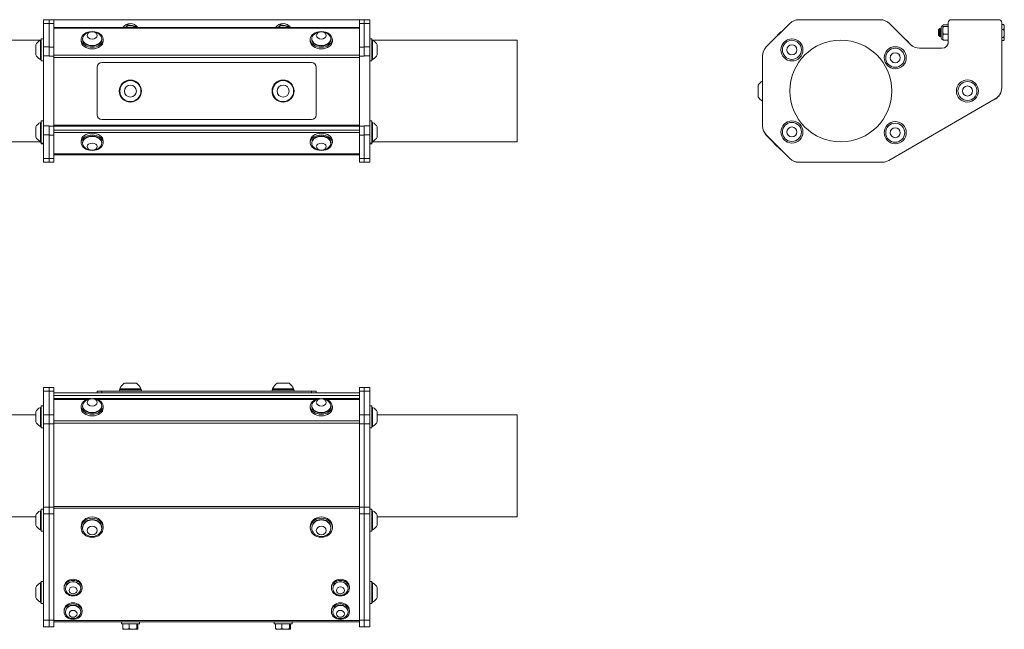
# Model space of a CAD drawing. Units: inches. Extents: x 17.1 to 48.5, y 6.3 to 35.8.
# Drawn here: x 29.2 to 48.5, y 6.3 to 18.3 of the extents above; entities that cross this region are included whole.
import ezdxf

# ---------------------------------------------------------------- set-up
doc = ezdxf.new("R2010")
doc.units = ezdxf.units.IN
doc.header["$LTSCALE"] = 6
doc.header["$MEASUREMENT"] = 0
doc.layers.add('Visible (ANSI)', color=7, linetype='Continuous', lineweight=20, true_color=0xbc4343)
doc.layers.add('Visible Narrow (ANSI)', color=7, linetype='Continuous', lineweight=9, true_color=0xbc4343)

msp = doc.modelspace()

# ---------------------------------------------------------------- linework, layer by layer
at = {"layer": 'Visible (ANSI)'}
for p, q in [((29.668, 18.187), (29.668, 18.26)), ((29.777, 18.26), (29.668, 18.26)), ((29.668, 17.726), (29.668, 18.187)), ((29.777, 18.26), (29.777, 18.187)), ((29.871, 18.258), (29.777, 18.258)), ((29.777, 17.726), (29.777, 18.187)), ((29.871, 18.258), (29.871, 18.258)), ((29.871, 18.258), (35.871, 18.258)), ((29.871, 18.258), (29.871, 18.185)), ((29.871, 18.185), (29.871, 17.724)), ((35.871, 18.258), (35.871, 18.258)), ((35.965, 18.258), (35.871, 18.258)), ((35.871, 18.185), (35.871, 18.258)), ((35.871, 17.724), (35.871, 18.185)), ((36.074, 18.26), (35.965, 18.26)), ((35.965, 18.187), (35.965, 18.26)), ((35.965, 17.726), (35.965, 18.187)), ((36.074, 18.26), (36.074, 18.187)), ((36.074, 18.187), (36.074, 17.726)), ((44.321, 18.187), (43.86, 17.726)), ((46.103, 18.26), (44.498, 18.26)), ((46.694, 17.774), (46.28, 18.187)), ((47.434, 18.2), (47.434, 17.825)), ((47.434, 18.197), (47.434, 17.828)), ((48.424, 18.26), (47.494, 18.26)), ((48.484, 16.921), (48.484, 18.2)), ((35.871, 18.108), (29.871, 18.108)), ((44.146, 18.019), (44.007, 17.88)), ((47.244, 18.066), (47.247, 18.069)), ((47.244, 18.066), (47.244, 17.95)), ((47.247, 18.069), (47.262, 18.085)), ((47.247, 18.069), (47.247, 18.052)), ((47.247, 18.069), (47.247, 18.069)), ((47.265, 17.997), (47.265, 18.056)), ((47.271, 18.069), (47.274, 18.069)), ((47.288, 18.087), (47.285, 18.087)), ((47.294, 17.903), (47.294, 18.113)), ((47.327, 18.146), (47.328, 18.149)), ((47.327, 18.144), (47.327, 18.146)), ((47.327, 18.053), (47.327, 18.144)), ((47.327, 17.918), (47.327, 18.053)), ((47.337, 18.159), (47.434, 18.159)), ((47.337, 18.128), (47.434, 18.128)), ((48.523, 18.166), (48.484, 18.166)), ((48.523, 18.068), (48.484, 18.068)), ((48.535, 18.146), (48.529, 18.157)), ((48.535, 18.117), (48.535, 18.146)), ((48.535, 17.989), (48.535, 18.117)), ((48.535, 17.881), (48.535, 17.989)), ((29.621, 17.86), (26.777, 17.86)), ((29.605, 17.855), (29.605, 17.481)), ((29.621, 17.855), (29.605, 17.855)), ((29.621, 17.885), (29.621, 17.451)), ((29.621, 17.885), (29.668, 17.885)), ((30.405, 17.873), (30.405, 17.84)), ((30.434, 17.873), (30.434, 17.885)), ((30.808, 17.873), (30.808, 17.885)), ((30.838, 17.873), (30.838, 17.84)), ((34.905, 17.873), (34.905, 17.84)), ((34.934, 17.873), (34.934, 17.885)), ((35.308, 17.873), (35.308, 17.885)), ((35.338, 17.873), (35.338, 17.84)), ((36.112, 17.885), (36.074, 17.885)), ((36.112, 17.451), (36.112, 17.885)), ((36.112, 17.86), (38.965, 17.86)), ((36.112, 17.855), (36.129, 17.855)), ((36.129, 17.481), (36.129, 17.855)), ((38.965, 15.86), (38.965, 17.86)), ((46.722, 17.749), (46.606, 17.865)), ((47.244, 17.95), (47.253, 17.941)), ((47.257, 17.948), (47.26, 17.948)), ((47.274, 17.93), (47.271, 17.93)), ((47.285, 17.948), (47.288, 17.948)), ((47.327, 17.871), (47.327, 17.918)), ((47.327, 17.871), (47.328, 17.868)), ((47.337, 17.977), (47.434, 17.977)), ((47.337, 17.858), (47.434, 17.858)), ((48.523, 17.91), (48.484, 17.91)), ((48.523, 17.851), (48.484, 17.851)), ((48.535, 17.871), (48.529, 17.86)), ((48.535, 17.871), (48.535, 17.881)), ((29.513, 17.766), (29.513, 17.57)), ((29.668, 17.549), (29.668, 17.726)), ((29.777, 17.726), (29.777, 17.549)), ((29.871, 17.724), (29.871, 17.547)), ((35.871, 17.547), (35.871, 17.724)), ((35.965, 17.549), (35.965, 17.726)), ((36.074, 17.726), (36.074, 17.549)), ((36.221, 17.57), (36.221, 17.766)), ((47.309, 17.7), (46.87, 17.7)), ((29.621, 17.481), (29.605, 17.481)), ((29.621, 17.451), (29.668, 17.451)), ((29.668, 16.174), (29.668, 17.549)), ((29.777, 17.547), (29.777, 17.549)), ((29.871, 17.547), (29.871, 16.171)), ((34.928, 17.418), (30.814, 17.418)), ((35.871, 16.171), (35.871, 17.547)), ((35.965, 17.547), (35.965, 17.549)), ((36.074, 17.549), (36.074, 16.174)), ((36.112, 17.451), (36.074, 17.451)), ((36.112, 17.481), (36.129, 17.481)), ((43.787, 17.549), (43.787, 16.174)), ((30.721, 17.325), (30.721, 16.391)), ((35.021, 16.391), (35.021, 17.325)), ((43.703, 16.976), (43.703, 16.74)), ((48.484, 16.919), (48.484, 16.92)), ((46.265, 15.496), (48.359, 16.705)), ((46.265, 15.494), (48.359, 16.703)), ((29.621, 16.271), (29.621, 15.838)), ((29.621, 16.271), (29.668, 16.271)), ((30.814, 16.298), (34.928, 16.298)), ((36.112, 16.271), (36.074, 16.271)), ((36.112, 15.838), (36.112, 16.271)), ((29.513, 16.153), (29.513, 15.956)), ((29.605, 16.242), (29.605, 15.868)), ((29.621, 16.242), (29.605, 16.242)), ((29.668, 15.997), (29.668, 16.174)), ((29.777, 16.171), (29.777, 16.174)), ((29.777, 15.995), (29.777, 16.171)), ((29.871, 16.191), (35.871, 16.191)), ((29.871, 16.171), (29.871, 15.995)), ((29.871, 16.168), (35.871, 16.168)), ((35.871, 15.995), (35.871, 16.171)), ((35.965, 16.174), (35.965, 16.171)), ((35.965, 16.171), (35.965, 15.995)), ((36.074, 16.174), (36.074, 15.997)), ((36.112, 16.242), (36.129, 16.242)), ((36.129, 15.868), (36.129, 16.242)), ((36.221, 15.956), (36.221, 16.153)), ((43.787, 16.174), (43.787, 16.171)), ((29.621, 15.86), (26.777, 15.86)), ((29.621, 15.868), (29.605, 15.868)), ((29.605, 15.86), (29.605, 15.854)), ((29.668, 15.536), (29.668, 15.997)), ((29.777, 15.534), (29.777, 15.995)), ((29.871, 15.995), (29.871, 15.534)), ((30.405, 15.845), (30.405, 15.878)), ((30.838, 15.845), (30.838, 15.878)), ((34.905, 15.845), (34.905, 15.878)), ((35.338, 15.845), (35.338, 15.878)), ((35.871, 15.534), (35.871, 15.995)), ((35.965, 15.995), (35.965, 15.534)), ((36.074, 15.997), (36.074, 15.536)), ((36.112, 15.868), (36.129, 15.868)), ((36.112, 15.86), (38.965, 15.86)), ((36.129, 15.854), (36.129, 15.86)), ((43.86, 15.997), (44.321, 15.536)), ((43.86, 15.995), (44.321, 15.534)), ((29.621, 15.854), (29.605, 15.854)), ((29.621, 15.838), (29.621, 15.824)), ((29.621, 15.838), (29.668, 15.838)), ((29.621, 15.824), (29.668, 15.824)), ((30.434, 15.845), (30.434, 15.833)), ((30.808, 15.845), (30.808, 15.833)), ((34.934, 15.845), (34.934, 15.833)), ((35.308, 15.845), (35.308, 15.833)), ((36.112, 15.838), (36.074, 15.838)), ((36.112, 15.824), (36.074, 15.824)), ((36.112, 15.854), (36.129, 15.854)), ((36.112, 15.824), (36.112, 15.838)), ((44.011, 15.838), (44.15, 15.698)), ((29.668, 15.462), (29.668, 15.536)), ((29.777, 15.46), (29.777, 15.534)), ((29.871, 15.608), (35.871, 15.608)), ((29.871, 15.534), (29.871, 15.46)), ((35.871, 15.46), (35.871, 15.534)), ((35.965, 15.534), (35.965, 15.46)), ((36.074, 15.536), (36.074, 15.462)), ((29.668, 15.462), (29.777, 15.462)), ((29.777, 15.46), (29.871, 15.46)), ((35.871, 15.46), (35.965, 15.46)), ((35.965, 15.462), (36.074, 15.462)), ((44.498, 15.462), (46.14, 15.462)), ((44.498, 15.46), (46.14, 15.46)), ((29.777, 11.036), (29.668, 11.036)), ((29.668, 10.963), (29.668, 11.036)), ((29.871, 11.036), (29.777, 11.036)), ((29.777, 10.963), (29.777, 11.036)), ((29.871, 11.036), (29.871, 10.963)), ((31.489, 11.12), (31.253, 11.12)), ((34.489, 11.12), (34.253, 11.12)), ((35.965, 11.036), (35.871, 11.036)), ((35.871, 10.963), (35.871, 11.036)), ((35.965, 11.036), (35.965, 10.963)), ((36.074, 11.036), (35.965, 11.036)), ((36.074, 11.036), (36.074, 10.963)), ((29.668, 10.502), (29.668, 10.963)), ((29.777, 10.502), (29.777, 10.963)), ((29.871, 10.963), (29.871, 10.502)), ((29.871, 10.933), (35.871, 10.933)), ((29.871, 10.883), (35.871, 10.883)), ((30.721, 10.963), (30.721, 10.933)), ((30.721, 10.963), (30.814, 10.963)), ((30.814, 10.963), (34.928, 10.963)), ((31.588, 10.99), (31.155, 10.99)), ((31.155, 10.99), (31.155, 10.963)), ((31.578, 11.01), (31.164, 11.01)), ((31.164, 10.99), (31.164, 11.01)), ((31.578, 10.99), (31.578, 11.01)), ((31.588, 10.99), (31.588, 10.963)), ((34.588, 10.99), (34.155, 10.99)), ((34.155, 10.99), (34.155, 10.963)), ((34.578, 11.01), (34.164, 11.01)), ((34.164, 10.99), (34.164, 11.01)), ((34.578, 10.99), (34.578, 11.01)), ((34.588, 10.99), (34.588, 10.963)), ((34.928, 10.963), (35.021, 10.963)), ((35.021, 10.933), (35.021, 10.963)), ((35.871, 10.502), (35.871, 10.963)), ((35.965, 10.963), (35.965, 10.502)), ((36.074, 10.963), (36.074, 10.502)), ((29.605, 10.647), (29.605, 10.273)), ((29.621, 10.647), (29.605, 10.647)), ((29.621, 10.676), (29.621, 10.243)), ((29.621, 10.676), (29.668, 10.676)), ((30.593, 10.82), (29.871, 10.82)), ((30.405, 10.667), (30.405, 10.633)), ((30.434, 10.667), (30.434, 10.678)), ((35.093, 10.82), (30.649, 10.82)), ((30.808, 10.667), (30.808, 10.678)), ((30.838, 10.667), (30.838, 10.633)), ((34.905, 10.667), (34.905, 10.633)), ((34.934, 10.667), (34.934, 10.678)), ((35.871, 10.82), (35.149, 10.82)), ((35.308, 10.667), (35.308, 10.678)), ((35.338, 10.667), (35.338, 10.633)), ((36.112, 10.676), (36.074, 10.676)), ((36.112, 10.243), (36.112, 10.676)), ((36.112, 10.647), (36.129, 10.647)), ((36.129, 10.273), (36.129, 10.647)), ((29.513, 10.499), (26.777, 10.499)), ((29.513, 10.558), (29.513, 10.361)), ((29.668, 10.325), (29.668, 10.502)), ((29.777, 10.325), (29.777, 10.502)), ((29.871, 10.502), (29.871, 10.325)), ((35.871, 10.325), (35.871, 10.502)), ((35.965, 10.502), (35.965, 10.325)), ((36.074, 10.502), (36.074, 10.325)), ((36.221, 10.361), (36.221, 10.558)), ((36.221, 10.499), (38.965, 10.499)), ((38.965, 8.499), (38.965, 10.499)), ((29.621, 10.273), (29.605, 10.273)), ((29.668, 8.684), (29.668, 10.325)), ((29.777, 8.684), (29.777, 10.325)), ((29.871, 10.325), (29.871, 8.684)), ((35.871, 8.684), (35.871, 10.325)), ((35.965, 10.325), (35.965, 8.684)), ((36.074, 10.325), (36.074, 8.684)), ((36.112, 10.273), (36.129, 10.273)), ((29.621, 10.243), (29.668, 10.243)), ((36.112, 10.243), (36.074, 10.243)), ((29.513, 8.529), (29.513, 8.332)), ((29.605, 8.618), (29.605, 8.244)), ((29.621, 8.618), (29.605, 8.618)), ((29.621, 8.647), (29.621, 8.214)), ((29.621, 8.647), (29.668, 8.647)), ((29.668, 8.559), (29.668, 8.684)), ((29.668, 6.465), (29.668, 8.559)), ((29.777, 8.559), (29.777, 8.684)), ((29.777, 6.465), (29.777, 8.559)), ((29.871, 8.684), (29.871, 8.559)), ((29.871, 8.559), (29.871, 6.465)), ((35.871, 8.559), (35.871, 8.684)), ((35.871, 6.465), (35.871, 8.559)), ((35.965, 8.684), (35.965, 8.559)), ((35.965, 8.559), (35.965, 6.465)), ((36.074, 8.684), (36.074, 8.559)), ((36.112, 8.647), (36.074, 8.647)), ((36.074, 8.559), (36.074, 6.465)), ((36.112, 8.214), (36.112, 8.647)), ((36.112, 8.618), (36.129, 8.618)), ((36.129, 8.244), (36.129, 8.618)), ((36.221, 8.332), (36.221, 8.529)), ((29.513, 8.499), (26.777, 8.499)), ((36.221, 8.499), (38.965, 8.499)), ((29.621, 8.244), (29.605, 8.244)), ((29.621, 8.214), (29.668, 8.214)), ((30.405, 8.283), (30.405, 8.306)), ((30.434, 8.283), (30.434, 8.274)), ((30.808, 8.283), (30.808, 8.274)), ((30.838, 8.283), (30.838, 8.306)), ((34.905, 8.283), (34.905, 8.306)), ((34.934, 8.283), (34.934, 8.274)), ((35.308, 8.283), (35.308, 8.274)), ((35.338, 8.283), (35.338, 8.306)), ((36.112, 8.214), (36.074, 8.214)), ((36.112, 8.244), (36.129, 8.244)), ((29.605, 7.198), (29.605, 6.824)), ((29.621, 7.198), (29.605, 7.198)), ((29.621, 7.228), (29.621, 6.795)), ((29.621, 7.228), (29.668, 7.228)), ((36.112, 7.228), (36.074, 7.228)), ((36.112, 6.795), (36.112, 7.228)), ((36.112, 7.198), (36.129, 7.198)), ((36.129, 6.824), (36.129, 7.198)), ((29.513, 7.11), (29.513, 6.913)), ((30.069, 7.096), (30.069, 7.117)), ((30.096, 7.096), (30.096, 7.089)), ((30.396, 7.096), (30.396, 7.089)), ((30.423, 7.096), (30.423, 7.117)), ((35.319, 7.096), (35.319, 7.117)), ((35.346, 7.096), (35.346, 7.089)), ((35.646, 7.096), (35.646, 7.089)), ((35.673, 7.096), (35.673, 7.117)), ((36.221, 6.913), (36.221, 7.11)), ((29.621, 6.824), (29.605, 6.824)), ((29.621, 6.795), (29.668, 6.795)), ((36.112, 6.795), (36.074, 6.795)), ((36.112, 6.824), (36.129, 6.824)), ((30.069, 6.635), (30.069, 6.656)), ((30.096, 6.635), (30.096, 6.628)), ((30.396, 6.635), (30.396, 6.628)), ((30.423, 6.635), (30.423, 6.656)), ((35.319, 6.635), (35.319, 6.656)), ((35.346, 6.635), (35.346, 6.628)), ((35.646, 6.635), (35.646, 6.628)), ((35.673, 6.635), (35.673, 6.656)), ((29.668, 6.34), (29.668, 6.465)), ((29.777, 6.34), (29.777, 6.465)), ((29.871, 6.465), (29.871, 6.34)), ((29.871, 6.434), (35.871, 6.434)), ((31.194, 6.434), (31.194, 6.398)), ((31.548, 6.398), (31.194, 6.398)), ((31.223, 6.301), (31.223, 6.398)), ((31.349, 6.301), (31.349, 6.398)), ((31.496, 6.301), (31.496, 6.398)), ((31.519, 6.301), (31.519, 6.398)), ((31.548, 6.434), (31.548, 6.398)), ((34.194, 6.434), (34.194, 6.398)), ((34.548, 6.398), (34.194, 6.398)), ((34.223, 6.301), (34.223, 6.398)), ((34.349, 6.301), (34.349, 6.398)), ((34.496, 6.301), (34.496, 6.398)), ((34.519, 6.301), (34.519, 6.398)), ((34.548, 6.434), (34.548, 6.398)), ((35.871, 6.34), (35.871, 6.465)), ((35.965, 6.465), (35.965, 6.34)), ((36.074, 6.465), (36.074, 6.34)), ((29.668, 6.34), (29.777, 6.34)), ((29.777, 6.34), (29.871, 6.34)), ((29.777, 6.34), (29.777, 6.34)), ((31.233, 6.288), (31.232, 6.289)), ((31.233, 6.288), (31.286, 6.288)), ((31.286, 6.288), (31.422, 6.288)), ((31.422, 6.288), (31.507, 6.288)), ((31.507, 6.288), (31.509, 6.288)), ((31.509, 6.288), (31.51, 6.289)), ((34.233, 6.288), (34.232, 6.289)), ((34.233, 6.288), (34.286, 6.288)), ((34.286, 6.288), (34.422, 6.288)), ((34.422, 6.288), (34.507, 6.288)), ((34.507, 6.288), (34.509, 6.288)), ((34.509, 6.288), (34.51, 6.289)), ((35.871, 6.34), (35.965, 6.34)), ((35.965, 6.34), (36.074, 6.34)), ((35.965, 6.34), (35.965, 6.34))]:
    msp.add_line(p, q, dxfattribs=at)
for centre, radius in [((44.364, 17.668), 0.217), ((44.364, 17.668), 0.187), ((45.324, 16.86), 1), ((44.364, 17.668), 0.0984), ((46.393, 17.513), 0.217), ((46.393, 17.513), 0.187), ((46.393, 17.513), 0.0984), ((31.371, 16.858), 0.217), ((31.371, 16.858), 0.207), ((34.371, 16.858), 0.217), ((34.371, 16.858), 0.207), ((47.812, 16.86), 0.217), ((47.812, 16.86), 0.187), ((31.371, 16.858), 0.118), ((34.371, 16.858), 0.118), ((47.812, 16.86), 0.0984), ((44.364, 16.055), 0.217), ((46.393, 16.041), 0.217), ((44.364, 16.055), 0.187), ((44.364, 16.055), 0.0984), ((46.393, 16.041), 0.187), ((46.393, 16.041), 0.0984)]:
    msp.add_circle(centre, radius, dxfattribs=at)
for centre, radius, start, end in [((31.371, 18.008), 0.177, 34.364, 145.636), ((34.371, 18.008), 0.177, 34.364, 145.636), ((44.498, 18.01), 0.25, 90, 135), ((46.103, 18.01), 0.25, 45, 90), ((47.494, 18.2), 0.06, 90, 180), ((47.494, 18.197), 0.06, 179.2603, 180), ((48.424, 18.2), 0.06, 0, 90), ((30.621, 17.82), 0.208, 38.3729, 141.6271), ((31.371, 18.008), 0.138, 78.7304, 133.4713), ((31.371, 18.008), 0.138, 46.5287, 78.7304), ((34.371, 18.008), 0.138, 78.7304, 133.4713), ((34.371, 18.008), 0.138, 46.5287, 78.7304), ((35.121, 17.82), 0.208, 38.3729, 141.6271), ((44.206, 17.82), 0.208, 103.7193, 106.7773), ((47.327, 18.113), 0.0328, 90, 180), ((29.696, 17.668), 0.208, 116.0373, 151.7773), ((36.037, 17.668), 0.208, 28.2227, 63.9627), ((44.206, 17.82), 0.208, 163.2227, 166.2807), ((46.546, 17.666), 0.208, 73.2227, 74.8246), ((47.327, 17.903), 0.0328, 180, 270), ((47.309, 17.825), 0.125, 270, 0), ((47.304, 17.828), 0.13, 301.7673, 0), ((44.037, 17.549), 0.25, 135, 180), ((46.87, 17.95), 0.25, 225, 270), ((29.696, 17.668), 0.208, 208.2227, 243.9627), ((30.814, 17.325), 0.093, 90, 180), ((34.928, 17.325), 0.093, 0, 90), ((36.037, 17.668), 0.208, 296.0373, 331.7773), ((43.889, 16.858), 0.22, 117.5695, 147.5125), ((48.234, 16.921), 0.25, 300, 0), ((48.234, 16.919), 0.25, 300, 0), ((43.889, 16.858), 0.22, 212.4875, 242.4305), ((30.814, 16.391), 0.093, 180, 270), ((34.928, 16.391), 0.093, 270, 0), ((29.696, 16.055), 0.208, 116.0373, 151.7773), ((36.037, 16.055), 0.208, 28.2227, 63.9627), ((44.037, 16.174), 0.25, 180, 225), ((44.037, 16.171), 0.25, 180, 225), ((29.696, 16.055), 0.208, 208.2227, 243.9627), ((29.696, 16.041), 0.208, 240.1722, 243.9627), ((36.037, 16.055), 0.208, 296.0373, 331.7773), ((36.037, 16.041), 0.208, 296.0373, 299.8278), ((30.621, 15.898), 0.208, 218.3729, 321.6271), ((35.121, 15.898), 0.208, 218.3729, 321.6271), ((44.21, 15.898), 0.208, 194.2401, 196.7773), ((44.21, 15.898), 0.208, 253.2227, 255.7599), ((44.498, 15.712), 0.25, 225, 270), ((44.498, 15.71), 0.25, 225, 270), ((46.14, 15.712), 0.25, 270, 300), ((46.14, 15.71), 0.25, 270, 300), ((31.371, 10.935), 0.22, 122.4875, 160.0436), ((31.371, 10.935), 0.22, 19.9564, 57.5125), ((34.371, 10.935), 0.22, 122.4875, 160.0436), ((34.371, 10.935), 0.22, 19.9564, 57.5125), ((29.696, 10.46), 0.208, 116.0373, 151.7773), ((30.621, 10.613), 0.208, 38.3729, 141.6271), ((35.121, 10.613), 0.208, 38.3729, 141.6271), ((36.037, 10.46), 0.208, 28.2227, 63.9627), ((29.696, 10.46), 0.208, 208.2227, 243.9627), ((36.037, 10.46), 0.208, 296.0373, 331.7773), ((29.696, 8.431), 0.208, 116.0373, 151.7773), ((36.037, 8.431), 0.208, 28.2227, 63.9627), ((29.696, 8.431), 0.208, 208.2227, 243.9627), ((36.037, 8.431), 0.208, 296.0373, 331.7773), ((30.621, 8.32), 0.208, 241.3914, 298.6086), ((35.121, 8.32), 0.208, 241.3914, 298.6086), ((29.696, 7.011), 0.208, 116.0373, 151.7773), ((36.037, 7.011), 0.208, 28.2227, 63.9627), ((30.246, 7.126), 0.167, 241.3914, 298.6086), ((35.496, 7.126), 0.167, 241.3914, 298.6086), ((29.696, 7.011), 0.208, 208.2227, 243.9627), ((36.037, 7.011), 0.208, 296.0373, 331.7773), ((30.246, 6.665), 0.167, 241.3914, 298.6086), ((35.496, 6.665), 0.167, 241.3914, 298.6086)]:
    msp.add_arc(centre, radius, start, end, dxfattribs=at)
for centre, major_axis, ratio, start_param, end_param in [((30.621, 17.873), (-0.217, 0), 0.707107, 4.941946, 10.766017), ((35.121, 17.873), (-0.217, 0), 0.707107, 4.941946, 10.766017), ((30.621, 17.84), (0.217, 0), 0.707107, 3.141593, 6.283185), ((30.621, 17.885), (-0.187, 0), 0.707107, 5.772772, 9.935191), ((30.621, 17.873), (-0.187, 0), 0.707107, 0, 3.141593), ((35.121, 17.84), (0.217, 0), 0.707107, 3.141593, 6.283185), ((35.121, 17.885), (-0.187, 0), 0.707107, 5.772772, 9.935191), ((35.121, 17.873), (-0.187, 0), 0.707107, 0, 3.141593), ((30.621, 15.845), (0.217, 0), 0.707107, 4.941946, 10.766017), ((30.621, 15.878), (-0.217, 0), 0.707107, 3.141593, 6.283185), ((30.621, 15.833), (0.187, 0), 0.707107, 5.772772, 9.935191), ((30.621, 15.845), (0.187, 0), 0.707107, 0, 3.141593), ((35.121, 15.845), (0.217, 0), 0.707107, 4.941946, 10.766017), ((35.121, 15.878), (-0.217, 0), 0.707107, 3.141593, 6.283185), ((35.121, 15.833), (0.187, 0), 0.707107, 5.772772, 9.935191), ((35.121, 15.845), (0.187, 0), 0.707107, 0, 3.141593), ((30.621, 10.667), (-0.217, 0), 0.707107, 4.941946, 10.766017), ((30.621, 10.678), (-0.187, 0), 0.707107, 5.772772, 9.935191), ((30.621, 10.667), (-0.187, 0), 0.707107, 0, 3.141593), ((35.121, 10.667), (-0.217, 0), 0.707107, 4.941946, 10.766017), ((35.121, 10.678), (-0.187, 0), 0.707107, 5.772772, 9.935191), ((35.121, 10.667), (-0.187, 0), 0.707107, 0, 3.141593), ((30.621, 10.633), (0.217, 0), 0.707107, 3.141593, 6.283185), ((35.121, 10.633), (0.217, 0), 0.707107, 3.141593, 6.283185), ((30.621, 8.306), (-0.217, 0), 0.866025, 3.141593, 6.283185), ((30.621, 8.274), (0.187, 0), 0.866025, 5.274424, 10.433539), ((30.621, 8.283), (0.187, 0), 0.866025, 0, 3.141593), ((35.121, 8.306), (-0.217, 0), 0.866025, 3.141593, 6.283185), ((35.121, 8.274), (0.187, 0), 0.866025, 5.274424, 10.433539), ((35.121, 8.283), (0.187, 0), 0.866025, 0, 3.141593), ((30.246, 7.117), (-0.177, 0), 0.866025, 3.141593, 6.283185), ((30.246, 7.089), (0.15, 0), 0.866025, 5.274424, 10.433539), ((30.246, 7.096), (-0.15, 0), 0.866025, 3.141593, 6.283185), ((35.496, 7.117), (-0.177, 0), 0.866025, 3.141593, 6.283185), ((35.496, 7.089), (0.15, 0), 0.866025, 5.274424, 10.433539), ((35.496, 7.096), (-0.15, 0), 0.866025, 3.141593, 6.283185), ((30.246, 6.656), (-0.177, 0), 0.866025, 3.141593, 6.283185), ((35.496, 6.656), (-0.177, 0), 0.866025, 3.141593, 6.283185), ((35.496, 6.635), (-0.15, 0), 0.866025, 3.141593, 6.283185), ((30.246, 6.628), (0.15, 0), 0.866025, 5.274424, 10.433539), ((30.246, 6.635), (-0.15, 0), 0.866025, 3.141593, 6.283185), ((35.496, 6.628), (0.15, 0), 0.866025, 5.274424, 10.433539)]:
    msp.add_ellipse(centre, major_axis=major_axis, ratio=ratio, start_param=start_param, end_param=end_param, dxfattribs=at)
for centre, major_axis, ratio in [((30.621, 17.95), (0.0984, 0), 0.707107), ((35.121, 17.95), (0.0984, 0), 0.707107), ((30.621, 15.768), (-0.0984, 0), 0.707107), ((35.121, 15.768), (-0.0984, 0), 0.707107), ((30.621, 10.743), (-0.0984, 0), 0.707107), ((35.121, 10.743), (-0.0984, 0), 0.707107), ((30.621, 8.283), (-0.217, 0), 0.866025), ((35.121, 8.283), (-0.217, 0), 0.866025), ((30.621, 8.228), (0.0984, 0), 0.866025), ((35.121, 8.228), (0.0984, 0), 0.866025), ((30.246, 7.096), (0.177, 0), 0.866025), ((35.496, 7.096), (-0.177, 0), 0.866025), ((30.246, 7.052), (-0.0787, 0), 0.866025), ((35.496, 7.052), (0.0787, 0), 0.866025), ((30.246, 6.635), (0.177, 0), 0.866025), ((35.496, 6.635), (0.177, 0), 0.866025), ((30.246, 6.592), (-0.0787, 0), 0.866025), ((35.496, 6.592), (-0.0787, 0), 0.866025)]:
    msp.add_ellipse(centre, major_axis=major_axis, ratio=ratio, dxfattribs=at)
for points, weights in [([(31.275, 18.108), (31.296, 18.132), (31.32, 18.159)], [2.57787308854, 2.55246969122, 2.39741003456]), ([(31.32, 18.159), (31.362, 18.151), (31.398, 18.144)], [2.39741003456, 2.58285034609, 2.58285034609]), ([(31.398, 18.144), (31.434, 18.136), (31.476, 18.128)], [2.58285034609, 2.58285034609, 2.39741003456]), ([(31.476, 18.128), (31.479, 18.118), (31.483, 18.108)], [2.39741003456, 2.4412058974, 2.47465839108]), ([(34.275, 18.108), (34.296, 18.132), (34.32, 18.159)], [2.57787308854, 2.55246969122, 2.39741003456]), ([(34.32, 18.159), (34.362, 18.151), (34.398, 18.144)], [2.39741003456, 2.58285034609, 2.58285034609]), ([(34.398, 18.144), (34.434, 18.136), (34.476, 18.128)], [2.58285034609, 2.58285034609, 2.39741003456]), ([(34.476, 18.128), (34.479, 18.118), (34.483, 18.108)], [2.39741003456, 2.4412058974, 2.47465839108]), ([(47.337, 18.159), (47.327, 18.151), (47.327, 18.144)], [2.39741003456, 2.58285034609, 2.58285034609]), ([(47.327, 18.144), (47.327, 18.136), (47.337, 18.128)], [2.58285034609, 2.58285034609, 2.39741003456]), ([(47.337, 18.128), (47.327, 18.088), (47.327, 18.053)], [2.39741003456, 2.58285034609, 2.58285034609]), ([(47.327, 18.053), (47.327, 18.018), (47.337, 17.977)], [2.58285034609, 2.58285034609, 2.39741003456]), ([(48.529, 18.157), (48.527, 18.161), (48.523, 18.166)], [1.8679379981, 1.83988575272, 1.80095202848]), ([(48.523, 18.166), (48.535, 18.14), (48.535, 18.117)], [1.80095202848, 1.94025615268, 1.94025615268]), ([(48.535, 18.117), (48.535, 18.094), (48.523, 18.068)], [1.94025615268, 1.94025615268, 1.80095202848]), ([(48.523, 18.068), (48.535, 18.025), (48.535, 17.989)], [1.80095202848, 1.94025615268, 1.94025615268]), ([(48.535, 17.989), (48.535, 17.952), (48.523, 17.91)], [1.94025615268, 1.94025615268, 1.80095202848]), ([(47.337, 17.977), (47.327, 17.945), (47.327, 17.918)], [2.39741003456, 2.58285034609, 2.58285034609]), ([(47.327, 17.918), (47.327, 17.89), (47.337, 17.858)], [2.58285034609, 2.58285034609, 2.39741003456]), ([(47.337, 17.858), (47.331, 17.863), (47.328, 17.868)], [2.39741003456, 2.51456753952, 2.55770726024]), ([(48.523, 17.91), (48.535, 17.894), (48.535, 17.881)], [1.80095202848, 1.94025615268, 1.94025615268]), ([(48.535, 17.881), (48.535, 17.867), (48.523, 17.851)], [1.94025615268, 1.94025615268, 1.80095202848]), ([(31.223, 6.301), (31.228, 6.291), (31.232, 6.289)], [1.80095202848, 1.90323742531, 1.93041878294]), ([(31.286, 6.288), (31.257, 6.288), (31.223, 6.301)], [1.94025615268, 1.94025615268, 1.80095202848]), ([(31.349, 6.301), (31.315, 6.288), (31.286, 6.288)], [1.80095202848, 1.94025615268, 1.94025615268]), ([(31.422, 6.288), (31.388, 6.288), (31.349, 6.301)], [1.94025615268, 1.94025615268, 1.80095202848]), ([(31.496, 6.301), (31.457, 6.288), (31.422, 6.288)], [1.80095202848, 1.94025615268, 1.94025615268]), ([(31.507, 6.288), (31.502, 6.288), (31.496, 6.301)], [1.94025615268, 1.94025615268, 1.80095202848]), ([(31.519, 6.301), (31.513, 6.288), (31.507, 6.288)], [1.80095202848, 1.94025615268, 1.94025615268]), ([(34.223, 6.301), (34.228, 6.291), (34.232, 6.289)], [1.80095202848, 1.90323742531, 1.93041878294]), ([(34.286, 6.288), (34.257, 6.288), (34.223, 6.301)], [1.94025615268, 1.94025615268, 1.80095202848]), ([(34.349, 6.301), (34.315, 6.288), (34.286, 6.288)], [1.80095202848, 1.94025615268, 1.94025615268]), ([(34.422, 6.288), (34.388, 6.288), (34.349, 6.301)], [1.94025615268, 1.94025615268, 1.80095202848]), ([(34.496, 6.301), (34.457, 6.288), (34.422, 6.288)], [1.80095202848, 1.94025615268, 1.94025615268]), ([(34.507, 6.288), (34.502, 6.288), (34.496, 6.301)], [1.94025615268, 1.94025615268, 1.80095202848]), ([(34.519, 6.301), (34.513, 6.288), (34.507, 6.288)], [1.80095202848, 1.94025615268, 1.94025615268])]:
    msp.add_rational_spline(points, weights, degree=2, dxfattribs=at)
for points, knots in [([(47.247, 18.069), (47.247, 18.07), (47.248, 18.071), (47.25, 18.069), (47.251, 18.068), (47.253, 18.064), (47.255, 18.06), (47.258, 18.047), (47.259, 18.039), (47.261, 18.027), (47.261, 18.021), (47.263, 18.009), (47.264, 18.003), (47.265, 17.997)], [-0.2820146, -0.2820146, -0.2820146, -0.2820146, -0.2360176, -0.2360176, -0.2043194, -0.2043194, -0.1549204, -0.1549204, -0.093086, -0.093086, -0.0460083, -0.0460083, 0, 0, 0, 0]), ([(47.254, 17.941), (47.254, 17.941), (47.253, 17.941), (47.253, 17.941), (47.253, 17.943), (47.252, 17.951), (47.252, 17.956), (47.251, 17.968), (47.251, 17.975), (47.25, 17.991), (47.249, 17.999), (47.249, 18.018), (47.248, 18.026), (47.248, 18.036), (47.248, 18.039), (47.247, 18.046), (47.247, 18.049), (47.247, 18.052)], [-0.3051145, -0.3051145, -0.3051145, -0.3051145, -0.2884397, -0.2884397, -0.2406868, -0.2406868, -0.189365, -0.189365, -0.1467416, -0.1467416, -0.1115151, -0.1115151, -0.0655109, -0.0655109, -0.0315032, -0.0315032, 0, 0, 0, 0]), ([(47.265, 18.056), (47.264, 18.062), (47.264, 18.068), (47.263, 18.077), (47.263, 18.08), (47.263, 18.084), (47.262, 18.085), (47.262, 18.085)], [-0.8831138, -0.8831138, -0.8831138, -0.8831138, -0.8376893, -0.8376893, -0.7919181, -0.7919181, -0.7569828, -0.7569828, -0.7569828, -0.7569828]), ([(47.275, 17.93), (47.274, 17.928), (47.272, 17.936), (47.271, 17.95), (47.271, 17.953), (47.271, 17.956), (47.27, 17.96), (47.27, 17.964), (47.27, 17.969), (47.269, 17.975), (47.269, 17.984), (47.268, 17.994), (47.268, 18.005), (47.267, 18.016), (47.266, 18.027), (47.266, 18.038), (47.265, 18.044), (47.265, 18.051), (47.265, 18.056)], [-0.464932, -0.464932, -0.464932, -0.464932, -0.2976098, -0.2976098, -0.2976098, -0.2648429, -0.2648429, -0.2648429, -0.2202938, -0.2202938, -0.2202938, -0.1405487, -0.1405487, -0.1405487, -0.0543278, -0.0543278, -0.0543278, -0.000001, -0.000001, -0.000001, -0.000001]), ([(47.265, 17.997), (47.265, 17.991), (47.265, 17.985), (47.266, 17.979), (47.266, 17.973), (47.266, 17.967), (47.267, 17.962), (47.267, 17.961), (47.267, 17.961), (47.267, 17.96), (47.268, 17.941), (47.27, 17.93), (47.271, 17.93)], [-37.9251364, -37.9251364, -37.9251364, -37.9251364, -37.8758381, -37.8758381, -37.8758381, -37.827995, -37.827995, -37.827995, -37.8199861, -37.8199861, -37.8199861, -37.638359, -37.638359, -37.638359, -37.638359]), ([(47.284, 18.087), (47.285, 18.087), (47.285, 18.087), (47.285, 18.086), (47.285, 18.086), (47.285, 18.086), (47.286, 18.086), (47.286, 18.084), (47.287, 18.08), (47.287, 18.074), (47.288, 18.069), (47.288, 18.061), (47.289, 18.053), (47.289, 18.048), (47.29, 18.043), (47.29, 18.038), (47.291, 18.024), (47.292, 18.009), (47.292, 17.995), (47.293, 17.985), (47.294, 17.975), (47.294, 17.966), (47.294, 17.965), (47.294, 17.963), (47.294, 17.962)], [-37.0261336, -37.0261336, -37.0261336, -37.0261336, -36.9780636, -36.9780636, -36.9780636, -36.9675955, -36.9675955, -36.9675955, -36.8908023, -36.8908023, -36.8908023, -36.8110009, -36.8110009, -36.8110009, -36.7674891, -36.7674891, -36.7674891, -36.6560561, -36.6560561, -36.6560561, -36.5763115, -36.5763115, -36.5763115, -36.5638414, -36.5638414, -36.5638414, -36.5638414]), ([(47.294, 18.02), (47.294, 18.026), (47.294, 18.032), (47.293, 18.038), (47.293, 18.038), (47.293, 18.038), (47.293, 18.038), (47.293, 18.048), (47.292, 18.057), (47.292, 18.064), (47.291, 18.071), (47.29, 18.077), (47.29, 18.081), (47.289, 18.084), (47.289, 18.085), (47.289, 18.086), (47.289, 18.087), (47.288, 18.087), (47.288, 18.087)], [-1.366295, -1.366295, -1.366295, -1.366295, -1.3181293, -1.3181293, -1.3181293, -1.3159919, -1.3159919, -1.3159919, -1.2362492, -1.2362492, -1.2362492, -1.1578657, -1.1578657, -1.1578657, -1.107536, -1.107536, -1.107536, -1.0788297, -1.0788297, -1.0788297, -1.0788297])]:
    msp.add_open_spline(points, degree=3, knots=knots, dxfattribs=at)
for points, weights, knots in [([(47.247, 18.069), (47.247, 18.069), (47.247, 18.069), (47.25, 18.064), (47.252, 18.031), (47.254, 17.998), (47.257, 17.971), (47.258, 17.951), (47.26, 17.948)], [0.967788397206, 0.981277905392, 1, 0.866025403784, 1, 0.866025403784, 1, 0.900889858103, 0.948416772847], [0.01086943, 0.01086943, 0.01086943, 0.01140047, 0.01140047, 0.01520063, 0.01520063, 0.01900079, 0.01900079, 0.02181203, 0.02181203, 0.02181203]), ([(47.247, 18.052), (47.248, 18.043), (47.249, 18.031), (47.251, 17.998), (47.253, 17.971), (47.255, 17.948), (47.257, 17.948)], [0.93549495028, 0.945907627744, 1, 0.866025403784, 1, 0.88474749839, 0.967788397209], [0.013622155, 0.013622155, 0.013622155, 0.015151515, 0.015151515, 0.018939394, 0.018939394, 0.022197941, 0.022197941, 0.022197941]), ([(47.271, 18.069), (47.271, 18.069), (47.272, 18.069), (47.274, 18.064), (47.276, 18.031), (47.278, 17.998), (47.281, 17.971), (47.283, 17.948), (47.285, 17.948)], [0.992817957672, 0.996307192153, 1, 0.866025403784, 1, 0.866025403784, 1, 0.88474749839, 0.967788397209], [0.0339865, 0.0339865, 0.0339865, 0.03409091, 0.03409091, 0.03787879, 0.03787879, 0.04166667, 0.04166667, 0.04492521, 0.04492521, 0.04492521]), ([(47.274, 18.069), (47.275, 18.069), (47.275, 18.069), (47.277, 18.064), (47.28, 18.031), (47.282, 17.998), (47.284, 17.971), (47.286, 17.951), (47.288, 17.948)], [0.967788397206, 0.981277905392, 1, 0.866025403784, 1, 0.866025403784, 1, 0.900889858103, 0.948416772847], [0.03367037, 0.03367037, 0.03367037, 0.03420142, 0.03420142, 0.03800158, 0.03800158, 0.04180174, 0.04180174, 0.04461297, 0.04461297, 0.04461297])]:
    msp.add_rational_spline(points, weights, degree=2, knots=knots, dxfattribs=at)
for points in [[(47.262, 18.085), (47.265, 18.079), (47.268, 18.074), (47.271, 18.069)], [(47.274, 18.069), (47.278, 18.075), (47.281, 18.081), (47.284, 18.087)], [(47.289, 18.087), (47.291, 18.083), (47.292, 18.08), (47.294, 18.077)], [(47.257, 17.948), (47.256, 17.945), (47.255, 17.943), (47.254, 17.941)], [(47.271, 17.93), (47.267, 17.936), (47.264, 17.942), (47.26, 17.948)], [(47.285, 17.948), (47.282, 17.942), (47.278, 17.936), (47.275, 17.93)], [(47.294, 17.936), (47.292, 17.94), (47.29, 17.944), (47.288, 17.948)]]:
    msp.add_open_spline(points, degree=3, dxfattribs=at)
at = {"layer": 'Visible Narrow (ANSI)'}
for p, q in [((29.668, 18.187), (29.777, 18.187)), ((29.777, 18.185), (29.871, 18.185)), ((35.871, 18.185), (35.965, 18.185)), ((35.965, 18.187), (36.074, 18.187)), ((29.871, 18.091), (35.871, 18.091)), ((29.777, 17.726), (29.668, 17.726)), ((29.871, 17.724), (29.777, 17.724)), ((35.965, 17.724), (35.871, 17.724)), ((36.074, 17.726), (35.965, 17.726)), ((29.668, 17.549), (29.777, 17.549)), ((29.777, 17.547), (29.871, 17.547)), ((35.871, 17.562), (29.871, 17.562)), ((29.871, 17.52), (35.871, 17.52)), ((35.871, 17.547), (35.965, 17.547)), ((35.965, 17.549), (36.074, 17.549)), ((29.777, 16.174), (29.668, 16.174)), ((29.871, 16.171), (29.777, 16.171)), ((35.871, 16.089), (29.871, 16.089)), ((35.965, 16.171), (35.871, 16.171)), ((36.074, 16.174), (35.965, 16.174)), ((29.668, 15.997), (29.777, 15.997)), ((29.777, 15.995), (29.871, 15.995)), ((29.871, 16.047), (35.871, 16.047)), ((35.871, 15.995), (35.965, 15.995)), ((35.965, 15.997), (36.074, 15.997)), ((29.777, 15.536), (29.668, 15.536)), ((29.871, 15.534), (29.777, 15.534)), ((35.871, 15.626), (29.871, 15.626)), ((35.965, 15.534), (35.871, 15.534)), ((36.074, 15.536), (35.965, 15.536)), ((29.668, 10.963), (29.777, 10.963)), ((29.777, 10.963), (29.871, 10.963)), ((30.814, 10.933), (30.814, 10.963)), ((34.928, 10.963), (34.928, 10.933)), ((35.871, 10.963), (35.965, 10.963)), ((35.965, 10.963), (36.074, 10.963)), ((29.871, 10.802), (30.52, 10.802)), ((30.722, 10.802), (35.02, 10.802)), ((35.222, 10.802), (35.871, 10.802)), ((29.777, 10.502), (29.668, 10.502)), ((29.871, 10.502), (29.777, 10.502)), ((35.965, 10.502), (35.871, 10.502)), ((36.074, 10.502), (35.965, 10.502)), ((29.668, 10.325), (29.777, 10.325)), ((29.777, 10.325), (29.871, 10.325)), ((35.871, 10.381), (29.871, 10.381)), ((29.871, 10.339), (35.871, 10.339)), ((35.871, 10.325), (35.965, 10.325)), ((35.965, 10.325), (36.074, 10.325)), ((29.777, 8.684), (29.668, 8.684)), ((29.668, 8.559), (29.777, 8.559)), ((29.871, 8.684), (29.777, 8.684)), ((29.777, 8.559), (29.871, 8.559)), ((35.871, 8.697), (29.871, 8.697)), ((29.871, 8.667), (35.871, 8.667)), ((35.965, 8.684), (35.871, 8.684)), ((35.871, 8.559), (35.965, 8.559)), ((36.074, 8.684), (35.965, 8.684)), ((35.965, 8.559), (36.074, 8.559)), ((29.777, 6.465), (29.668, 6.465)), ((29.871, 6.465), (29.777, 6.465)), ((35.871, 6.464), (29.871, 6.464)), ((35.965, 6.465), (35.871, 6.465)), ((36.074, 6.465), (35.965, 6.465))]:
    msp.add_line(p, q, dxfattribs=at)
for centre in [(31.371, 18.008), (34.371, 18.008)]:
    msp.add_arc(centre, 0.105, 72.2708, 107.7292, dxfattribs=at)

doc.saveas('drawing.dxf')
